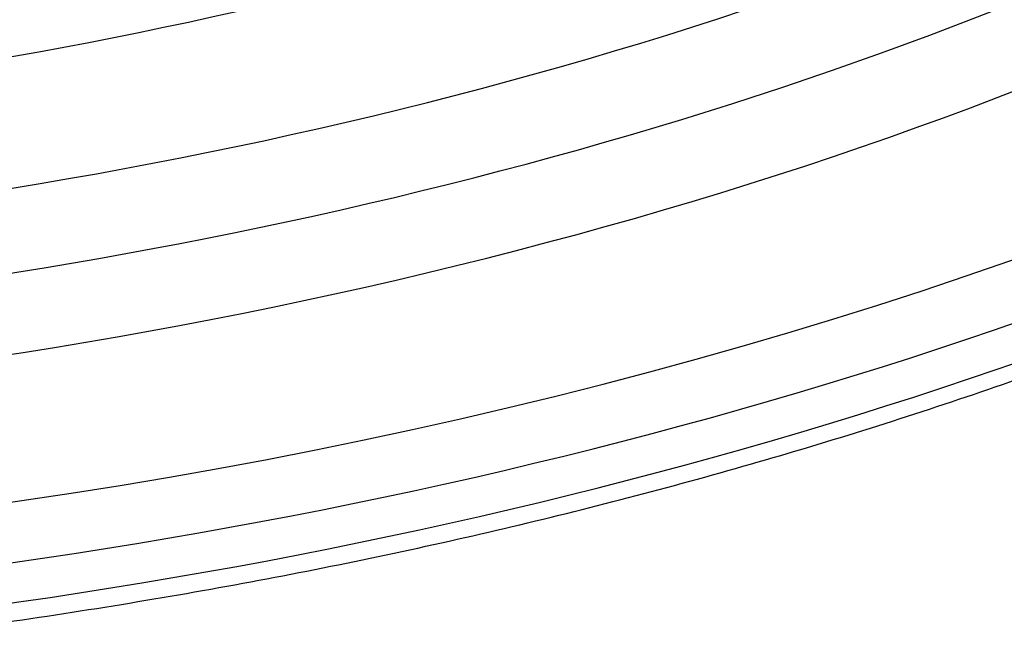
# Model space of a CAD drawing. Units: millimetres. Extents: x 0 to 420, y -2 to 297.
# Drawn here: x 330 to 335, y 151 to 154 of the extents above; entities that cross this region are included whole.
import ezdxf

# ---------------------------------------------------------------- set-up
doc = ezdxf.new("R2010")
doc.units = ezdxf.units.MM
for name, color, linetype in [('Default', 7, 'Continuous'), ('REZERVOAR_ZA_VOO', 7, 'Continuous'), ('VSTAVEK_Z_NAVOJE', 7, 'Continuous')]:
    doc.layers.add(name, color=color, linetype=linetype)

# ---------------------------------------------------------------- blocks, each defined once
blk = doc.blocks.new('SE7')
at = {"layer": 'REZERVOAR_ZA_VOO', "color": 7, "linetype": 'Continuous'}
for centre, major_axis, start_param, end_param in [((324.8005, 162.7115), (-20.3906, 0), 1.947111, 3.757379), ((324.8005, 162.7776), (19.0938, 0), 2.630189, 6.283185), ((324.8005, 163.2098), (-18.2422, 0), 0, 3.562502), ((324.8005, 163.2098), (17, 0), 2.936215, 6.283185), ((324.8005, 162.9933), (18.6836, 0), 2.980196, 6.283185), ((324.8005, 158.2207), (-20.3906, 0), 1.947111, 3.28086), ((324.8005, 158.2869), (19.0938, 0), 3.190882, 6.233896), ((324.8005, 162.5077), (20.625, 0), 3.559475, 5.858137), ((324.8005, 162.2789), (-20.625, 0), 0.426629, 2.714583), ((324.8005, 158.6944), (-18.625, 0), 0.184519, 2.952115), ((324.8005, 158.017), (20.625, 0), 3.559475, 5.858137), ((324.8005, 157.7882), (-20.625, 0), 0.426629, 2.714583), ((324.8005, 162.7115), (-20.3906, 0), 1.042234, 1.947111)]:
    blk.add_ellipse(centre, major_axis=major_axis, ratio=0.57735, start_param=start_param, end_param=end_param, dxfattribs=at)
blk.add_open_spline([(327.8406, 150.4037), (328.2039, 150.4344), (328.9829, 150.5021), (330.3325, 150.6936), (331.7858, 150.961), (333.2123, 151.2943), (334.5888, 151.6871), (335.9149, 152.1397), (337.1706, 152.6449), (338.3378, 153.1918), (338.981, 153.5477), (339.3328, 153.7443)], degree=3, knots=[0, 0, 0, 0, 0.076605, 0.193914, 0.311238, 0.42858, 0.545946, 0.663339, 0.780764, 0.89822, 1, 1, 1, 1], dxfattribs=at)
at = {"layer": 'VSTAVEK_Z_NAVOJE', "color": 7, "linetype": 'Continuous'}
blk.add_ellipse((324.8005, 163.2098), major_axis=(17, 0), ratio=0.57735, start_param=2.936215, end_param=6.283185, dxfattribs=at)

msp = doc.modelspace()

# ---------------------------------------------------------------- block references
at = {"layer": 'Default'}
msp.add_blockref('SE7', (0, 0), dxfattribs=at)

doc.saveas('drawing.dxf')
